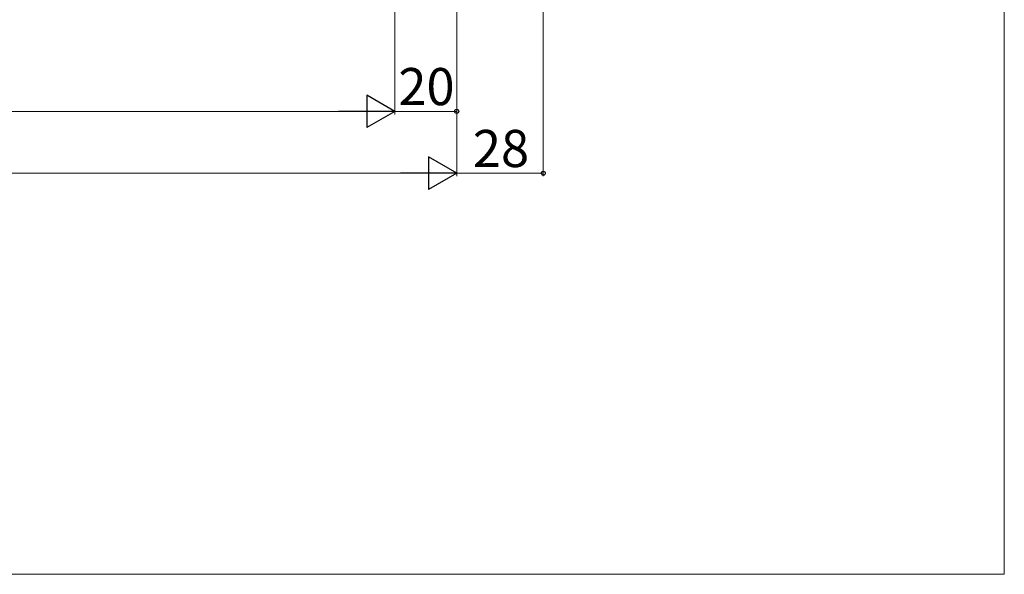
# Model space of a CAD drawing. Extents: x 0 to 1050, y 0 to 1565.
# Drawn here: x 732 to 1050, y 0 to 179 of the extents above; entities that cross this region are included whole.
import ezdxf

# ---------------------------------------------------------------- set-up
doc = ezdxf.new("R2010")
doc.units = 0
doc.layers.add('YKK_D', color=6, linetype='CONTINUOUS', lineweight=13)
doc.layers.add('YKK_ZWAK', color=7, linetype='CONTINUOUS', lineweight=30)
doc.styles.add('text-b', font='txt')

msp = doc.modelspace()

# ---------------------------------------------------------------- linework, layer by layer
at = {"layer": 'YKK_D'}
for p, q in [((901, 391.16), (901, 128.66)), ((873, 377.51), (873, 128.66)), ((873, 377.51), (873, 128.66)), ((873, 377.51), (873, 148.66)), ((853, 360.66), (853, 148.66)), ((853, 359.66), (853, 148.66)), ((842.5, 149.66), (192.5, 149.66)), ((853, 149.66), (873, 149.66)), ((172.5, 129.66), (862.5, 129.66)), ((873, 129.66), (901, 129.66))]:
    msp.add_line(p, q, dxfattribs=at)
at = {"layer": 'YKK_D', "lineweight": -2}
for p, q in [((853, 149.66), (843.91, 154.91)), ((843.91, 154.91), (843.91, 144.41)), ((853, 149.66), (834.81, 149.66)), ((853, 149.66), (843.91, 144.41)), ((873, 129.66), (863.91, 134.91)), ((863.91, 134.91), (863.91, 124.41)), ((873, 129.66), (854.81, 129.66)), ((873, 129.66), (863.91, 124.41))]:
    msp.add_line(p, q, dxfattribs=at)
at = {"layer": 'YKK_D', "linetype": 'ByBlock', "lineweight": -2}
for centre in [(873, 149.66), (901, 129.66)]:
    msp.add_circle(centre, 0.637, dxfattribs=at)
at = {"layer": 'YKK_ZWAK', "lineweight": 20}
for p, q in [((1050, 0), (1050, 1530)), ((0, 0), (1050, 0))]:
    msp.add_line(p, q, dxfattribs=at)

# ---------------------------------------------------------------- texts
at = {"layer": 'YKK_D', "style": 'text-b'}
for s, p in [('20', (854.14, 151.66)), ('28', (878.24, 131.66))]:
    msp.add_text(s, height=12, dxfattribs=at).set_placement(p)

doc.saveas('drawing.dxf')
